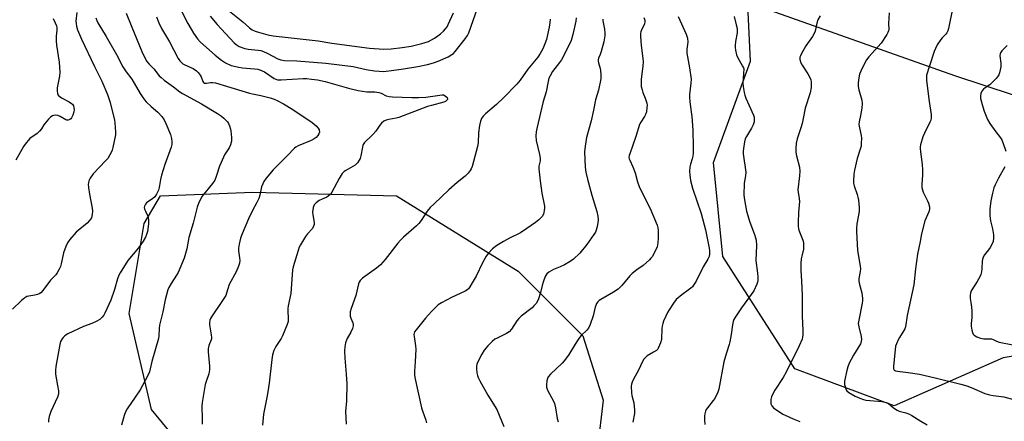
# Model space of a CAD drawing. Units: inches. Extents: x 1303763 to 1309763, y 525448 to 529449.
# Drawn here: x 1305338 to 1305765, y 528975 to 529149 of the extents above; entities that cross this region are included whole.
import ezdxf

# ---------------------------------------------------------------- set-up
doc = ezdxf.new("R2010")
doc.units = ezdxf.units.IN
doc.header["$MEASUREMENT"] = 0
for name, color, linetype in [('HYDRO-Single Line Stream', 4, 'Continuous'), ('NTRL-Trees', 3, 'Continuous'), ('Undefined', 1, 'Continuous')]:
    doc.layers.add(name, color=color, linetype=linetype)

msp = doc.modelspace()

# ---------------------------------------------------------------- linework, layer by layer
at = {"layer": 'HYDRO-Single Line Stream'}
msp.add_lwpolyline([(1305593.22, 529178.17), (1305653.7, 529156.71), (1305743.16, 529125), (1305819.36, 529099.86), (1305867.79, 529065.83), (1305878.98, 529054.78)], dxfattribs=at)
at = {"layer": 'NTRL-Trees'}
msp.add_lwpolyline([(1305817.68, 529011.3), (1305764.14, 529002.51), (1305716.99, 528981.74), (1305673.84, 528997.72), (1305642.67, 529046.47), (1305638.68, 529087.22), (1305654.66, 529131.17), (1305651.46, 529198.3)], dxfattribs=at)
msp.add_lwpolyline([(1305506.82, 528940.98), (1305467.67, 528940.98), (1305447.69, 528944.18), (1305417.32, 528952.97), (1305394.95, 528980.14), (1305385.36, 529021.69), (1305391.75, 529060.85), (1305398.94, 529072.84), (1305438.9, 529074.44), (1305501.23, 529072.84), (1305553.97, 529040.07), (1305581.94, 529012.1), (1305590.73, 528984.13), (1305588.33, 528963.36), (1305560.36, 528951.37), (1305531.6, 528946.58)], close=True, dxfattribs=at)
at = {"layer": 'Undefined'}
for points, elevation in [([(1305742.24, 529153.91), (1305740.57, 529145.42), (1305740.21, 529144.3), (1305739.8, 529143.56), (1305739.28, 529142.89), (1305737.72, 529141.27), (1305737.19, 529140.61), (1305735.65, 529138.23), (1305734.83, 529136.75), (1305734.29, 529135.38), (1305732.21, 529129.17), (1305731.02, 529125.07), (1305730.93, 529124.23), (1305731.01, 529122.77), (1305732.11, 529113.69), (1305732.92, 529108.09), (1305732.98, 529106.47), (1305732.78, 529105.54), (1305732.45, 529104.73), (1305730.06, 529099.98), (1305729.36, 529098.35), (1305728.31, 529094.94), (1305728.18, 529094.1), (1305728.16, 529093.31), (1305728.3, 529091.88), (1305729.07, 529086.32), (1305729.24, 529084.02), (1305729.28, 529081.72), (1305728.87, 529077.83), (1305728.94, 529076.46), (1305729.18, 529075.39), (1305729.53, 529074.32), (1305731.36, 529070.61), (1305731.81, 529069.54), (1305732.2, 529067.95), (1305732.24, 529066.91), (1305731.96, 529065.87), (1305730.24, 529061.91), (1305728.75, 529056.32), (1305728.25, 529052.95), (1305727.09, 529047.5), (1305726.22, 529041.07), (1305725.45, 529034.2), (1305722.61, 529020.93), (1305721.82, 529015.97), (1305721.53, 529015.13), (1305721.15, 529014.33), (1305719.21, 529011.36), (1305718.66, 529010.36), (1305717.9, 529008.6), (1305717.59, 529007.53), (1305716.67, 528998.73), (1305716.71, 528997.67), (1305716.96, 528997.17), (1305717.52, 528996.84), (1305718.34, 528996.66), (1305722.95, 528996.16), (1305727.98, 528995.4), (1305734.77, 528993.84), (1305745.89, 528991.03), (1305748.42, 528990.3), (1305750.37, 528989.62), (1305756.27, 528987.1), (1305758.22, 528986.4), (1305759.9, 528986.11), (1305764.53, 528985.62), (1305768.68, 528984.44)], 366), ([(1305362.56, 529152.25), (1305362.23, 529148.61), (1305362.27, 529147.49), (1305362.44, 529146.38), (1305362.93, 529144.76), (1305364.61, 529140.79), (1305370.26, 529128.83), (1305373.37, 529122.54), (1305375.83, 529116.78), (1305377.11, 529113.33), (1305378.92, 529105.67), (1305379.09, 529104.52), (1305379.24, 529102.46), (1305379.34, 529100.4), (1305379.3, 529099.23), (1305378.28, 529093.75), (1305377.99, 529092.62), (1305377.67, 529091.81), (1305376.96, 529090.53), (1305376.02, 529089.04), (1305375.06, 529087.91), (1305369.68, 529082.32), (1305368.38, 529080.49), (1305367.79, 529079.22), (1305367.59, 529078.42), (1305367.53, 529077.85), (1305367.64, 529076.4), (1305368.08, 529073.47), (1305369.23, 529067.5), (1305369.43, 529066.07), (1305369.32, 529064.64), (1305368.9, 529063.28), (1305368.14, 529062.15), (1305367.03, 529060.92), (1305363.16, 529057.81), (1305362.3, 529057.02), (1305359.57, 529053.83), (1305358.51, 529052.39), (1305357.77, 529050.8), (1305356.76, 529048.03), (1305355.8, 529043.34), (1305355.5, 529042.18), (1305354.95, 529040.9), (1305354.14, 529039.43), (1305353.46, 529038.52), (1305351.23, 529036.14), (1305347.92, 529031.68), (1305347, 529030.66), (1305346.32, 529030.24), (1305345.54, 529029.96), (1305344.44, 529029.69), (1305341.73, 529029.29), (1305340.97, 529029.04), (1305340.03, 529028.53), (1305338.57, 529027.33), (1305334.74, 529023.62)], 392), ([(1305352.32, 529149.67), (1305353.26, 529147.83), (1305353.82, 529146.49), (1305353.97, 529145.71), (1305353.96, 529144.64), (1305353.57, 529142.01), (1305353.61, 529140.07), (1305353.8, 529138.09), (1305354.92, 529130.75), (1305355.18, 529126.46), (1305355.05, 529124.72), (1305354.11, 529119.7), (1305354.12, 529118.3), (1305354.27, 529117.21), (1305354.58, 529116.48), (1305355.35, 529115.7), (1305356.02, 529115.28), (1305359.31, 529113.54), (1305360.29, 529112.91), (1305360.71, 529112.55), (1305361.13, 529111.89), (1305361.36, 529111.13), (1305361.46, 529110.06), (1305361.34, 529109.19), (1305360.91, 529107.76), (1305360.31, 529106.57), (1305360, 529106.18), (1305359.6, 529105.87), (1305358.85, 529105.59), (1305358.32, 529105.57), (1305357.82, 529105.71), (1305355.39, 529107.19), (1305354.39, 529107.61), (1305353.32, 529107.73), (1305352.53, 529107.67), (1305352.04, 529107.53), (1305351.36, 529107.08), (1305350.34, 529106.07), (1305348.81, 529104.3), (1305348.32, 529103.59), (1305347.34, 529101.87), (1305346.46, 529100.82), (1305345.43, 529099.88), (1305342.28, 529097.6), (1305341.64, 529096.98), (1305340.68, 529095.84), (1305339.48, 529094.14), (1305336.17, 529088.19)], 394), ([(1305370.87, 529150.07), (1305371.22, 529148.81), (1305371.65, 529147.83), (1305375.39, 529141.9), (1305379.73, 529134.09), (1305382.5, 529128.75), (1305383.96, 529126.58), (1305386.51, 529123.36), (1305390.1, 529117.17), (1305390.89, 529115.91), (1305391.93, 529114.47), (1305392.69, 529113.58), (1305394.77, 529111.54), (1305397.69, 529109.07), (1305399.41, 529107.14), (1305400.44, 529105.78), (1305401.22, 529104.17), (1305403.16, 529099.45), (1305403.69, 529097.62), (1305403.83, 529096.21), (1305403.75, 529095.04), (1305403.48, 529093.9), (1305400.7, 529086.45), (1305399.24, 529081.79), (1305398.83, 529079.92), (1305398.35, 529076.37), (1305398.03, 529075.31), (1305397.15, 529073.53), (1305396.39, 529072.36), (1305395.62, 529071.65), (1305392.85, 529069.78), (1305392.33, 529069.18), (1305391.9, 529068.27), (1305391.85, 529067.77), (1305392.01, 529066.98), (1305392.3, 529066.18), (1305393.32, 529063.96), (1305393.57, 529063.18), (1305393.71, 529062.36), (1305393.63, 529060.6), (1305393.22, 529057.38), (1305392.85, 529056.06), (1305392.33, 529054.83), (1305391.3, 529053.11), (1305389.36, 529050.27), (1305384.65, 529044.7), (1305381.33, 529039.42), (1305380.87, 529038.39), (1305380.3, 529036.79), (1305378.9, 529032.11), (1305377.32, 529027.58), (1305374.71, 529021.86), (1305374.28, 529021.08), (1305373.56, 529020.13), (1305372.52, 529019.08), (1305370.98, 529018.2), (1305369.07, 529017.35), (1305365.55, 529016.05), (1305358.64, 529012.91), (1305357.91, 529012.46), (1305357.27, 529011.95), (1305356.68, 529011.39), (1305356.18, 529010.77), (1305355.57, 529009.63), (1305355.17, 529008.3), (1305353.51, 528998.76), (1305353.29, 528997.03), (1305353.31, 528995.36), (1305354.26, 528990.57), (1305354.61, 528988.24), (1305354.68, 528987.09), (1305354.53, 528986.25), (1305354.22, 528985.42), (1305351.33, 528979.18), (1305350.65, 528976.99), (1305350.35, 528975.59), (1305350.31, 528974.6)], 390), ([(1305384, 529152.05), (1305386.38, 529145.95), (1305390.83, 529135.45), (1305392.29, 529132.3), (1305393, 529131.11), (1305394.03, 529129.87), (1305396.03, 529127.92), (1305398.32, 529124.86), (1305399.1, 529124.08), (1305400.41, 529123.01), (1305404.51, 529120.08), (1305407.3, 529117.93), (1305408.45, 529117.14), (1305416.69, 529112.73), (1305423.58, 529108.45), (1305425.28, 529107.32), (1305426.39, 529106.44), (1305427.86, 529104.85), (1305428.29, 529104.14), (1305428.75, 529103.1), (1305429.22, 529101.76), (1305429.41, 529100.94), (1305429.65, 529098.11), (1305429.61, 529096.43), (1305429.17, 529094.91), (1305428.58, 529093.68), (1305426.69, 529090.55), (1305425.13, 529087.2), (1305424.5, 529085.61), (1305423.06, 529081.19), (1305422.4, 529079.62), (1305421.45, 529078.16), (1305416.93, 529072.61), (1305416.33, 529071.59), (1305415.35, 529069.41), (1305414.81, 529067.85), (1305413.06, 529060.94), (1305411.19, 529054.72), (1305410.25, 529049.81), (1305409.1, 529045.7), (1305406.58, 529039.59), (1305405.88, 529038.39), (1305403.45, 529034.7), (1305402.53, 529032.98), (1305402.1, 529031.95), (1305400.97, 529027.67), (1305399.89, 529022.4), (1305398.44, 529016.72), (1305398.28, 529015.26), (1305398.17, 529012.06), (1305397.98, 529010.91), (1305395.11, 529000.95), (1305394.45, 528997.67), (1305394.06, 528996.38), (1305393.17, 528994.54), (1305390.02, 528988.6), (1305387.96, 528985.37), (1305384.48, 528980.39), (1305383.73, 528979.12), (1305383.09, 528977.49), (1305381.98, 528973.32)], 388), ([(1305397.08, 529150.44), (1305398.16, 529147.8), (1305399.34, 529145.43), (1305402.73, 529139.54), (1305406.56, 529132.35), (1305407.21, 529131.41), (1305407.97, 529130.56), (1305408.62, 529130.04), (1305409.36, 529129.62), (1305413.05, 529128.02), (1305414.47, 529127.05), (1305415.24, 529126.25), (1305416.07, 529125.15), (1305416.46, 529124.42), (1305417.2, 529122.35), (1305417.5, 529121.94), (1305417.85, 529121.71), (1305418.27, 529121.6), (1305418.81, 529121.61), (1305420.54, 529121.95), (1305421.36, 529122.01), (1305422.78, 529121.82), (1305437.39, 529117.37), (1305438.81, 529117.02), (1305442.37, 529116.33), (1305446.35, 529115.33), (1305448.22, 529114.7), (1305449.5, 529114.14), (1305452.17, 529112.67), (1305456.22, 529110.29), (1305464.61, 529104.66), (1305466.32, 529103.18), (1305467.26, 529102.17), (1305467.6, 529101.46), (1305467.75, 529100.45), (1305467.57, 529099.68), (1305467.15, 529098.95), (1305466.37, 529098.15), (1305465.47, 529097.49), (1305464.18, 529096.83), (1305458.52, 529094.44), (1305457.55, 529093.92), (1305456.95, 529093.45), (1305453.76, 529090.08), (1305447.77, 529084.07), (1305444.72, 529080.43), (1305443.69, 529079), (1305443.2, 529077.98), (1305442.73, 529076.63), (1305441.99, 529073.12), (1305441.5, 529071.6), (1305440.68, 529069.9), (1305438.78, 529066.46), (1305437.04, 529062.78), (1305434.27, 529056.35), (1305433.56, 529054.44), (1305432.97, 529051.86), (1305432.69, 529050.14), (1305432.71, 529048.99), (1305433.14, 529045.82), (1305433.2, 529044.69), (1305433.11, 529043.58), (1305432.7, 529042.23), (1305431.66, 529039.87), (1305428.69, 529034.25), (1305427.56, 529030.57), (1305427.15, 529029.59), (1305425.76, 529027.33), (1305420.97, 529020.33), (1305420.55, 529019.58), (1305420.26, 529018.78), (1305420.09, 529017.64), (1305420.12, 529016.78), (1305420.89, 529012.47), (1305421.02, 529011.33), (1305420.99, 529010.78), (1305420.86, 529010.24), (1305419.84, 529007.92), (1305419.62, 529007.13), (1305419.56, 529006.55), (1305419.6, 529005.09), (1305420.11, 528998.87), (1305420.11, 528997.29), (1305419.76, 528995.55), (1305418.64, 528992.3), (1305418.26, 528990.92), (1305416.89, 528983.19), (1305416.78, 528981.47), (1305417, 528975.99), (1305416.91, 528973.67)], 386), ([(1305428.75, 529152.92), (1305434.54, 529148.21), (1305437.53, 529145.61), (1305438.67, 529144.81), (1305439.92, 529144.19), (1305441.3, 529143.72), (1305445.47, 529142.6), (1305447.7, 529142.17), (1305455.47, 529141.39), (1305467.16, 529139.98), (1305473.15, 529139.07), (1305489.54, 529136.91), (1305495.67, 529136.47), (1305498.88, 529136.51), (1305503.67, 529137.11), (1305507.5, 529137.78), (1305512.12, 529138.86), (1305515.03, 529139.81), (1305516.3, 529140.42), (1305517.71, 529141.24), (1305519.11, 529142.18), (1305520.25, 529143.05), (1305521.52, 529144.23), (1305522.5, 529145.28), (1305523.11, 529146.13), (1305523.64, 529147.09), (1305525.87, 529152.21)], 380), ([(1305684.86, 529150.91), (1305683.92, 529149.09), (1305683.36, 529147.73), (1305682.66, 529144.27), (1305682.19, 529142.96), (1305681.58, 529141.96), (1305678.7, 529137.84), (1305676.63, 529134.3), (1305676.27, 529133.52), (1305676.11, 529132.99), (1305676.11, 529131.86), (1305676.45, 529130.46), (1305677, 529129.42), (1305679.52, 529125.69), (1305680.28, 529124.42), (1305680.8, 529123.08), (1305680.95, 529122.26), (1305681.03, 529121.15), (1305680.93, 529119.74), (1305680.49, 529117.48), (1305678.4, 529110.78), (1305677.55, 529106.35), (1305677.02, 529104.16), (1305676.47, 529102.26), (1305674.84, 529097.58), (1305674.53, 529095.64), (1305674.31, 529093.11), (1305674.34, 529091.8), (1305674.56, 529090.09), (1305675.86, 529085.19), (1305676.12, 529083.46), (1305675.96, 529081.39), (1305675.22, 529075.46), (1305675.3, 529074.33), (1305675.81, 529071.58), (1305675.93, 529070.27), (1305675.4, 529065.5), (1305675.26, 529061.18), (1305675.28, 529059.47), (1305675.4, 529058.64), (1305675.65, 529057.83), (1305677.38, 529053.61), (1305677.59, 529052.61), (1305677.68, 529051.53), (1305677.61, 529049.71), (1305676.86, 529046.61), (1305676.67, 529045.51), (1305676.48, 529043.57), (1305676.42, 529042.22), (1305676.47, 529040.58), (1305676.82, 529035.74), (1305677.08, 529029.65), (1305677.04, 529020.7), (1305677.37, 529014.22), (1305677.37, 529012.48), (1305677.22, 529011.47), (1305676.99, 529010.67), (1305675.78, 529007.73), (1305670.08, 528996.3), (1305668.82, 528993.99), (1305665.2, 528988.42), (1305664.11, 528986.36), (1305663.78, 528985.55), (1305663.53, 528984.45), (1305663.43, 528983.34), (1305663.52, 528982.56), (1305663.93, 528981.65), (1305664.66, 528980.85), (1305668.61, 528978.12), (1305669.66, 528977.58), (1305673.18, 528976.02), (1305676.1, 528974.88)], 370), ([(1305714.83, 529152.24), (1305714.47, 529147.59), (1305714.59, 529145.06), (1305714.51, 529144.38), (1305714.2, 529143.58), (1305713.76, 529142.82), (1305711.27, 529139.07), (1305705.94, 529133.09), (1305704.89, 529131.73), (1305703.89, 529129.89), (1305702.44, 529126.94), (1305701.98, 529125.63), (1305701.59, 529124.05), (1305701.36, 529121.83), (1305701.4, 529120.16), (1305701.69, 529118.75), (1305702.86, 529114.24), (1305703.09, 529112.81), (1305702.91, 529110.83), (1305702.39, 529107.69), (1305701.82, 529104.86), (1305701.7, 529103.72), (1305701.88, 529102.29), (1305702.68, 529098.93), (1305702.75, 529097.8), (1305702.69, 529095.52), (1305702.6, 529094.38), (1305702.42, 529093.53), (1305700.9, 529088.91), (1305699.7, 529083.98), (1305699.45, 529082.25), (1305699.25, 529079.08), (1305699.31, 529078.25), (1305699.55, 529077.19), (1305700.94, 529073.38), (1305701.26, 529072.27), (1305701.48, 529070.85), (1305701.74, 529067.7), (1305701.71, 529065.98), (1305700.83, 529060.57), (1305700.59, 529058.55), (1305700.55, 529057.38), (1305701.02, 529049.06), (1305702.15, 529042.29), (1305702.29, 529041.12), (1305702.22, 529039.98), (1305701.65, 529036.88), (1305701.62, 529035.75), (1305701.92, 529034.35), (1305702.93, 529030.77), (1305703.23, 529028.21), (1305703.24, 529027.36), (1305703.09, 529026.18), (1305701.57, 529018.88), (1305701.39, 529017.43), (1305701.6, 529015.99), (1305702.63, 529011.79), (1305702.79, 529010.48), (1305702.68, 529009.64), (1305702.3, 529008.56), (1305699.3, 529003.65), (1305698.28, 529001.83), (1305697.46, 529000.25), (1305696.86, 528998.63), (1305696.4, 528996.97), (1305695.42, 528992.32), (1305695.48, 528990.99), (1305695.92, 528989.09), (1305696.12, 528988.61), (1305696.43, 528988.18), (1305697.27, 528987.49), (1305699.97, 528985.88), (1305702.07, 528984.94), (1305703.58, 528984.39), (1305704.64, 528984.14), (1305711.78, 528983.54), (1305713.5, 528983.19), (1305714.28, 528982.78), (1305716.63, 528980.83), (1305718.27, 528979.73), (1305719.05, 528979.41), (1305722.05, 528978.65), (1305723.61, 528978.1), (1305724.62, 528977.53), (1305728.49, 528974.96), (1305731.28, 528973.47)], 368), ([(1305765.93, 529137.94), (1305763.64, 529135.67), (1305763.09, 529134.82), (1305762.91, 529134.36), (1305762.82, 529133.55), (1305763.13, 529130.34), (1305763.12, 529128.71), (1305762.62, 529126.14), (1305762.35, 529125.32), (1305762.09, 529124.82), (1305761.16, 529123.67), (1305759.29, 529121.74), (1305758.4, 529121.01), (1305756.36, 529119.57), (1305755.73, 529119.01), (1305755, 529118.14), (1305754.53, 529117.18), (1305754.35, 529116.14), (1305754.44, 529115.03), (1305755.33, 529111.38), (1305755.91, 529109.45), (1305757.48, 529105.95), (1305758.44, 529104.12), (1305761.04, 529100.48), (1305763.1, 529097.95), (1305763.6, 529097.09), (1305764.23, 529095.45), (1305765.3, 529092.1)], 364), ([(1305764.93, 529085.32), (1305762.21, 529080.38), (1305760.76, 529077.53), (1305760.18, 529076.2), (1305759.54, 529073.99), (1305758.91, 529070.67), (1305758.41, 529067.04), (1305758.48, 529064.17), (1305758.71, 529061.88), (1305759.58, 529058.44), (1305760, 529055.93), (1305760.07, 529054.55), (1305759.85, 529052.98), (1305759.43, 529051.92), (1305758.53, 529050.37), (1305757.85, 529049.39), (1305756.08, 529047.13), (1305755.55, 529046.17), (1305755.2, 529045.16), (1305755.05, 529044.37), (1305754.93, 529041.25), (1305754.76, 529039.81), (1305754.51, 529038.69), (1305754.04, 529037.64), (1305752.9, 529035.6), (1305750.61, 529032.05), (1305750.25, 529031.31), (1305749.99, 529030.55), (1305749.91, 529029.72), (1305749.96, 529028.29), (1305750.13, 529026.56), (1305750.47, 529024.44), (1305750.56, 529022.96), (1305750.59, 529019.98), (1305750.37, 529017.39), (1305750.39, 529016.26), (1305750.62, 529014.56), (1305750.87, 529013.47), (1305751.2, 529012.76), (1305751.57, 529012.38), (1305752.8, 529011.65), (1305754.42, 529010.99), (1305755.79, 529010.79), (1305758.3, 529010.8), (1305759.11, 529010.73), (1305759.85, 529010.5), (1305761.35, 529009.67), (1305762.44, 529009.28), (1305774.35, 529007)], 364)]:
    msp.add_lwpolyline(points, dxfattribs=dict(at, elevation=elevation))
for points in [[(1305407.61, 529153.79, 384), (1305410.69, 529147.53, 384), (1305412.11, 529145.04, 384), (1305413.21, 529143.33, 384), (1305414.87, 529140.94, 384), (1305416, 529139.65, 384), (1305417.49, 529138.25, 384), (1305422.61, 529133.78, 384), (1305425.38, 529131.63, 384), (1305427.04, 529130.52, 384), (1305429.48, 529129.39, 384), (1305432.81, 529128.56, 384), (1305434.49, 529128.32, 384), (1305439.61, 529127.94, 384), (1305441.07, 529127.72, 384), (1305441.9, 529127.5, 384), (1305442.97, 529127.08, 384), (1305443.98, 529126.57, 384), (1305448.13, 529123.69, 384), (1305448.86, 529123.33, 384), (1305449.6, 529123.13, 384), (1305451.17, 529123.09, 384), (1305460.77, 529123.69, 384), (1305462.2, 529123.65, 384), (1305464.28, 529123.47, 384), (1305466.92, 529123.07, 384), (1305470.27, 529122.33, 384), (1305480.32, 529119.54, 384), (1305484.6, 529118.46, 384), (1305488.36, 529117.97, 384), (1305491.79, 529117.85, 384), (1305493.47, 529117.65, 384), (1305494.56, 529117.3, 384), (1305496.77, 529116.23, 384), (1305498.01, 529115.89, 384), (1305499.49, 529115.75, 384), (1305507.86, 529115.41, 384), (1305510.79, 529115.41, 384), (1305513.96, 529115.6, 384), (1305520.97, 529116.63, 384), (1305521.61, 529116.54, 384), (1305522.32, 529116.17, 384), (1305523.09, 529115.45, 384), (1305523.36, 529114.86, 384), (1305523.26, 529114.51, 384), (1305522.91, 529114.09, 384), (1305522.39, 529113.76, 384), (1305521.71, 529113.46, 384), (1305516.38, 529112.01, 384), (1305514.69, 529111.48, 384), (1305502.22, 529106.72, 384), (1305501.08, 529106.45, 384), (1305497.87, 529105.91, 384), (1305496.65, 529105.63, 384), (1305495.75, 529105.2, 384), (1305494.65, 529104.31, 384), (1305493.93, 529103.45, 384), (1305492.16, 529100.9, 384), (1305490.92, 529099.33, 384), (1305489.96, 529098.36, 384), (1305487.87, 529096.54, 384), (1305487.32, 529095.94, 384), (1305487.01, 529095.48, 384), (1305486.64, 529094.73, 384), (1305486.38, 529093.91, 384), (1305485.68, 529090.13, 384), (1305485.4, 529089, 384), (1305485.04, 529088.23, 384), (1305484.23, 529087.06, 384), (1305483.24, 529086.07, 384), (1305482.25, 529085.46, 384), (1305479.17, 529083.79, 384), (1305478.47, 529083.28, 384), (1305477.67, 529082.48, 384), (1305477.17, 529081.78, 384), (1305476.29, 529080.29, 384), (1305473.13, 529074.33, 384), (1305472.66, 529073.61, 384), (1305472.28, 529073.2, 384), (1305470.93, 529072.25, 384), (1305468.98, 529071.41, 384), (1305467.72, 529070.7, 384), (1305466.3, 529069.71, 384), (1305465.54, 529068.92, 384), (1305465.31, 529068.44, 384), (1305465.09, 529067.66, 384), (1305464.83, 529065.72, 384), (1305464.9, 529064.58, 384), (1305465.44, 529061.15, 384), (1305465.45, 529060.32, 384), (1305465.25, 529059.58, 384), (1305464.71, 529058.66, 384), (1305462.54, 529056.32, 384), (1305461.68, 529055.12, 384), (1305459.54, 529051.53, 384), (1305459.06, 529050.47, 384), (1305458.61, 529049.11, 384), (1305456.45, 529042.05, 384), (1305456.12, 529040.64, 384), (1305455.32, 529030.45, 384), (1305454.21, 529025.06, 384), (1305454.05, 529023.92, 384), (1305454.06, 529022.79, 384), (1305454.29, 529019.69, 384), (1305454.23, 529018.33, 384), (1305453.82, 529017.01, 384), (1305451.8, 529012.08, 384), (1305451.18, 529010.95, 384), (1305448.85, 529007.48, 384), (1305448.06, 529005.67, 384), (1305447.44, 529003.81, 384), (1305447.11, 529001.78, 384), (1305445.95, 528991.54, 384), (1305445.43, 528987.7, 384), (1305445.04, 528985.36, 384), (1305443.53, 528978.13, 384), (1305443.08, 528973.24, 384)], [(1305420.42, 529150.7, 382), (1305423.49, 529147.07, 382), (1305430.86, 529139.18, 382), (1305431.71, 529138.39, 382), (1305432.93, 529137.63, 382), (1305435.41, 529136.72, 382), (1305436.84, 529136.47, 382), (1305441.22, 529136.01, 382), (1305442.39, 529135.77, 382), (1305443.53, 529135.44, 382), (1305445.13, 529134.71, 382), (1305449.79, 529132.28, 382), (1305451.06, 529131.75, 382), (1305452.58, 529131.47, 382), (1305457.99, 529131.34, 382), (1305470.51, 529130.4, 382), (1305482.43, 529128.88, 382), (1305488.02, 529127.65, 382), (1305491.7, 529126.99, 382), (1305493.63, 529126.81, 382), (1305495.57, 529126.77, 382), (1305499.01, 529127.09, 382), (1305504.28, 529127.86, 382), (1305510.4, 529128.85, 382), (1305514.7, 529129.76, 382), (1305517.26, 529130.51, 382), (1305519.21, 529131.21, 382), (1305523.54, 529133.13, 382), (1305525.22, 529134.1, 382), (1305525.87, 529134.6, 382), (1305526.65, 529135.42, 382), (1305530.98, 529140.91, 382), (1305531.92, 529142.29, 382), (1305532.5, 529143.53, 382), (1305536.33, 529154.26, 382)], [(1305579.13, 529149.97, 380), (1305578.94, 529148.56, 380), (1305577.65, 529142.75, 380), (1305576.87, 529140.24, 380), (1305576.33, 529138.88, 380), (1305572.66, 529131.8, 380), (1305571.85, 529130.61, 380), (1305568.83, 529126.69, 380), (1305567.78, 529124.9, 380), (1305567.3, 529123.83, 380), (1305566.92, 529122.41, 380), (1305566.05, 529117.88, 380), (1305564.8, 529113.78, 380), (1305561.98, 529101.94, 380), (1305561.71, 529100.49, 380), (1305561.66, 529098.78, 380), (1305561.77, 529096.79, 380), (1305563.18, 529090.78, 380), (1305563.45, 529089.11, 380), (1305563.43, 529087.96, 380), (1305562.94, 529085.61, 380), (1305562.92, 529084.53, 380), (1305563.51, 529079.27, 380), (1305564.26, 529073.95, 380), (1305565.29, 529068.27, 380), (1305565.32, 529067.45, 380), (1305565.25, 529066.35, 380), (1305565.13, 529065.55, 380), (1305564.9, 529064.79, 380), (1305564.27, 529063.83, 380), (1305562.84, 529062.33, 380), (1305561.48, 529061.26, 380), (1305557.75, 529058.55, 380), (1305554.89, 529056.71, 380), (1305550.15, 529054.42, 380), (1305547.58, 529052.99, 380), (1305544.65, 529051.18, 380), (1305542.86, 529049.81, 380), (1305541.1, 529047.96, 380), (1305540.08, 529046.55, 380), (1305538.5, 529043.69, 380), (1305535.71, 529037.94, 380), (1305533.97, 529035.06, 380), (1305533.05, 529033.32, 380), (1305532.38, 529032.47, 380), (1305531.75, 529031.92, 380), (1305530.99, 529031.47, 380), (1305525.07, 529028.69, 380), (1305520.71, 529026.41, 380), (1305519.28, 529025.45, 380), (1305516.36, 529022.67, 380), (1305513.71, 529019.64, 380), (1305509.67, 529014.71, 380), (1305509.04, 529013.77, 380), (1305508.81, 529013.15, 380), (1305508.75, 529012.69, 380), (1305508.78, 529011.83, 380), (1305509.37, 529007.74, 380), (1305509.5, 529006.28, 380), (1305509.29, 529000.72, 380), (1305508.98, 528996.65, 380), (1305509.02, 528995.29, 380), (1305509.17, 528993.93, 380), (1305512.01, 528980.84, 380), (1305512.42, 528979.47, 380), (1305513.87, 528975.41, 380), (1305514.18, 528974.32, 380)], [(1305590.58, 529149.5, 378), (1305590.68, 529148.67, 378), (1305591.42, 529145.07, 378), (1305591.55, 529143.34, 378), (1305591.47, 529142.2, 378), (1305591.01, 529139.65, 378), (1305589.94, 529135.41, 378), (1305589.49, 529134.03, 378), (1305588.79, 529132.52, 378), (1305588.6, 529131.78, 378), (1305588.61, 529131.24, 378), (1305588.74, 529130.42, 378), (1305589.5, 529128, 378), (1305589.68, 529127.2, 378), (1305589.82, 529125.22, 378), (1305589.73, 529123.51, 378), (1305588.79, 529118.67, 378), (1305587.52, 529114.48, 378), (1305586.64, 529109.91, 378), (1305585.63, 529105.38, 378), (1305583.61, 529098.08, 378), (1305583.01, 529094.29, 378), (1305582.74, 529091.93, 378), (1305583.05, 529085.25, 378), (1305583.33, 529082.98, 378), (1305584.02, 529079.97, 378), (1305585.83, 529073.09, 378), (1305588.01, 529065.94, 378), (1305588.41, 529063.99, 378), (1305588.58, 529062.33, 378), (1305588.54, 529061.13, 378), (1305588.21, 529059.48, 378), (1305587.75, 529057.86, 378), (1305587.42, 529057.08, 378), (1305586.8, 529056.07, 378), (1305583.72, 529051.69, 378), (1305580.62, 529047.96, 378), (1305577.88, 529045.34, 378), (1305576.52, 529044.25, 378), (1305573.97, 529042.84, 378), (1305572.14, 529041.94, 378), (1305569.25, 529040.8, 378), (1305568.24, 529040.31, 378), (1305567.27, 529039.66, 378), (1305566.41, 529038.9, 378), (1305566.07, 529038.46, 378), (1305565.69, 529037.72, 378), (1305564.79, 529035.31, 378), (1305564.38, 529033.93, 378), (1305563.65, 529030.78, 378), (1305562.8, 529028.08, 378), (1305562.32, 529027.06, 378), (1305561.67, 529026.14, 378), (1305560.77, 529025.06, 378), (1305559.94, 529024.25, 378), (1305555.25, 529020.6, 378), (1305554.16, 529019.62, 378), (1305553.31, 529018.5, 378), (1305551, 529014.9, 378), (1305550.1, 529013.82, 378), (1305548.93, 529013.06, 378), (1305544.8, 529011.08, 378), (1305543.81, 529010.53, 378), (1305542.68, 529009.62, 378), (1305540.78, 529007.78, 378), (1305539.21, 529005.81, 378), (1305538.14, 529004.15, 378), (1305536.33, 529000.45, 378), (1305536.02, 528999.65, 378), (1305535.84, 528998.82, 378), (1305535.86, 528997.68, 378), (1305536.07, 528995.95, 378), (1305536.29, 528994.82, 378), (1305536.58, 528994.01, 378), (1305537.38, 528992.47, 378), (1305540.85, 528986.32, 378), (1305544.64, 528980.09, 378), (1305547.71, 528972.69, 378)], [(1305608.47, 529150.13, 376), (1305608.79, 529149.05, 376), (1305608.89, 529148.24, 376), (1305608.73, 529147.45, 376), (1305608.42, 529146.7, 376), (1305607.35, 529144.79, 376), (1305607.09, 529143.96, 376), (1305607.01, 529143.38, 376), (1305607.02, 529141.89, 376), (1305607.31, 529138, 376), (1305608.04, 529132.41, 376), (1305608.16, 529130.94, 376), (1305608.05, 529129.2, 376), (1305607.28, 529123.31, 376), (1305607.2, 529121.88, 376), (1305607.33, 529120.27, 376), (1305607.66, 529118.81, 376), (1305608.01, 529117.67, 376), (1305609.06, 529115.13, 376), (1305609.7, 529112.97, 376), (1305609.83, 529112.16, 376), (1305609.79, 529110.98, 376), (1305609.51, 529109.21, 376), (1305609.19, 529108.11, 376), (1305608.72, 529107.21, 376), (1305607.09, 529104.77, 376), (1305606.61, 529103.7, 376), (1305605, 529098.58, 376), (1305602.3, 529091.07, 376), (1305602.05, 529090.23, 376), (1305601.97, 529089.45, 376), (1305602.09, 529088.77, 376), (1305602.28, 529088.24, 376), (1305603.6, 529085.36, 376), (1305604.59, 529082.75, 376), (1305605.67, 529078.86, 376), (1305606.5, 529076.45, 376), (1305611.21, 529067.29, 376), (1305614.22, 529060.01, 376), (1305614.51, 529058.95, 376), (1305614.63, 529057.87, 376), (1305614.59, 529054.4, 376), (1305614.46, 529052.37, 376), (1305614.15, 529050.7, 376), (1305613.61, 529049.39, 376), (1305611.99, 529046.36, 376), (1305611.48, 529045.68, 376), (1305610.89, 529045.05, 376), (1305608.06, 529042.53, 376), (1305605.33, 529040.7, 376), (1305603.39, 529039.09, 376), (1305602.39, 529038.02, 376), (1305598.94, 529033.9, 376), (1305597.25, 529032.28, 376), (1305595.31, 529031.02, 376), (1305589.74, 529027.86, 376), (1305589.03, 529027.37, 376), (1305588.43, 529026.76, 376), (1305587.94, 529026.04, 376), (1305587.56, 529025.26, 376), (1305587.3, 529024.42, 376), (1305586.5, 529020.67, 376), (1305585.13, 529017.03, 376), (1305584.4, 529015.42, 376), (1305583.7, 529014.51, 376), (1305581.23, 529012.15, 376), (1305580.19, 529010.9, 376), (1305578.63, 529008.49, 376), (1305575.83, 529003.73, 376), (1305573.95, 529001.22, 376), (1305572.99, 529000.18, 376), (1305567.97, 528995.35, 376), (1305566.99, 528994.28, 376), (1305566.59, 528993.56, 376), (1305566.33, 528992.51, 376), (1305566.16, 528990.85, 376), (1305566.2, 528989.76, 376), (1305566.45, 528988.98, 376), (1305566.79, 528988.21, 376), (1305569.1, 528983.92, 376), (1305569.68, 528982.64, 376), (1305570.12, 528980.83, 376), (1305570.81, 528976.15, 376), (1305571.23, 528974.78, 376)], [(1305623.29, 529150.6, 374), (1305626.78, 529142.86, 374), (1305627.33, 529141.2, 374), (1305627.49, 529139.5, 374), (1305627.04, 529136.38, 374), (1305627.03, 529134.63, 374), (1305628.17, 529128.36, 374), (1305628.88, 529123.37, 374), (1305628.81, 529121.6, 374), (1305628.25, 529116.74, 374), (1305628.2, 529115.63, 374), (1305628.38, 529113.55, 374), (1305629.01, 529109.27, 374), (1305629.21, 529107.19, 374), (1305629.6, 529101.3, 374), (1305629.87, 529094.01, 374), (1305629.76, 529091.4, 374), (1305629.61, 529089.97, 374), (1305629.34, 529088.83, 374), (1305628.6, 529086.46, 374), (1305628.37, 529085.36, 374), (1305628.24, 529083.34, 374), (1305628.29, 529081.92, 374), (1305628.7, 529079.47, 374), (1305629.57, 529076.13, 374), (1305633.25, 529065.18, 374), (1305635.2, 529058.06, 374), (1305636.8, 529050.08, 374), (1305636.92, 529048.94, 374), (1305636.88, 529047.53, 374), (1305636.67, 529046.42, 374), (1305636.22, 529045.36, 374), (1305634.21, 529041.92, 374), (1305631.11, 529035.72, 374), (1305630, 529034, 374), (1305629.45, 529033.31, 374), (1305628.84, 529032.71, 374), (1305627.69, 529031.84, 374), (1305624.82, 529029.87, 374), (1305622.49, 529027.76, 374), (1305621.21, 529026.24, 374), (1305619.4, 529023.36, 374), (1305618.69, 529022.14, 374), (1305617.92, 529020.56, 374), (1305616.97, 529018.42, 374), (1305616.6, 529017.34, 374), (1305616.35, 529016.23, 374), (1305616.25, 529015.37, 374), (1305616.05, 529010.4, 374), (1305615.68, 529009.05, 374), (1305614.83, 529006.97, 374), (1305614.42, 529006.27, 374), (1305613.85, 529005.68, 374), (1305612.66, 529004.89, 374), (1305609.9, 529003.38, 374), (1305609.07, 529002.71, 374), (1305608.36, 529001.94, 374), (1305607.79, 529000.92, 374), (1305606.12, 528997.09, 374), (1305603.99, 528993.24, 374), (1305603.36, 528991.91, 374), (1305603.1, 528991.08, 374), (1305602.99, 528990.22, 374), (1305603.05, 528987.3, 374), (1305603.21, 528986.17, 374), (1305604.1, 528982.97, 374), (1305604.36, 528979.74, 374), (1305604.3, 528978.28, 374), (1305603.7, 528974.54, 374)], [(1305647.51, 529150.64, 372), (1305648.51, 529147.02, 372), (1305648.86, 529145.33, 372), (1305648.91, 529144.28, 372), (1305648.85, 529143.47, 372), (1305648.18, 529139.8, 372), (1305647.97, 529138.04, 372), (1305647.96, 529137.16, 372), (1305648.14, 529136.01, 372), (1305648.66, 529134.01, 372), (1305649.06, 529132.91, 372), (1305651.23, 529129.11, 372), (1305651.57, 529128.36, 372), (1305651.7, 529127.83, 372), (1305651.69, 529125.84, 372), (1305651.3, 529121.73, 372), (1305651.45, 529120.27, 372), (1305651.92, 529117.64, 372), (1305652.21, 529116.51, 372), (1305652.7, 529115.17, 372), (1305655.95, 529107.75, 372), (1305656.21, 529106.92, 372), (1305656.3, 529106.35, 372), (1305656.27, 529104.89, 372), (1305655.86, 529103.59, 372), (1305655.09, 529102.09, 372), (1305652.94, 529098.59, 372), (1305652.4, 529097.45, 372), (1305652.05, 529096.15, 372), (1305651.58, 529093.35, 372), (1305651.48, 529092.22, 372), (1305651.54, 529091.04, 372), (1305652.64, 529083.06, 372), (1305652.53, 529081.47, 372), (1305651.97, 529078.31, 372), (1305651.79, 529073.02, 372), (1305652.01, 529070.98, 372), (1305652.98, 529066.09, 372), (1305654.38, 529061.37, 372), (1305656.37, 529055.99, 372), (1305656.81, 529054.61, 372), (1305657.07, 529053.49, 372), (1305657.24, 529051.18, 372), (1305656.96, 529044.68, 372), (1305657.68, 529039.23, 372), (1305657.84, 529037.52, 372), (1305657.87, 529036.12, 372), (1305657.7, 529035.29, 372), (1305657.41, 529034.48, 372), (1305656.07, 529031.58, 372), (1305650.8, 529024.25, 372), (1305647.93, 529019.91, 372), (1305647.47, 529019.09, 372), (1305647.14, 529018.28, 372), (1305646.8, 529016.88, 372), (1305646.3, 529012.58, 372), (1305645.76, 529009.4, 372), (1305645.48, 529008.27, 372), (1305644.31, 529004.68, 372), (1305643.16, 529000.72, 372), (1305641, 528988.95, 372), (1305640.5, 528987.58, 372), (1305639.19, 528984.92, 372), (1305638.53, 528983.97, 372), (1305635.96, 528980.85, 372), (1305635.51, 528980.12, 372), (1305635.15, 528979.32, 372), (1305634.81, 528978.21, 372), (1305634.69, 528977.35, 372), (1305634.69, 528975.62, 372), (1305634.85, 528973.6, 372)], [(1305567.78, 529149.36, 382), (1305567.71, 529147.96, 382), (1305567.41, 529145.98, 382), (1305566.17, 529140.57, 382), (1305565.53, 529138.67, 382), (1305564.65, 529136.55, 382), (1305563.53, 529134.59, 382), (1305562.42, 529132.93, 382), (1305558.15, 529127.7, 382), (1305554.75, 529122.97, 382), (1305553.34, 529121.23, 382), (1305547.73, 529115.42, 382), (1305544.5, 529112.47, 382), (1305539.71, 529108.4, 382), (1305538.91, 529107.56, 382), (1305538.23, 529106.63, 382), (1305537.62, 529105.2, 382), (1305537.23, 529103.26, 382), (1305536.81, 529100.13, 382), (1305536.53, 529095.81, 382), (1305536.29, 529094.12, 382), (1305533.97, 529085.57, 382), (1305533.58, 529084.48, 382), (1305533.16, 529083.75, 382), (1305532.29, 529082.67, 382), (1305530.95, 529081.25, 382), (1305527.53, 529078.55, 382), (1305523.91, 529075.45, 382), (1305517.52, 529069.35, 382), (1305515.85, 529067.66, 382), (1305514.49, 529066.09, 382), (1305511.89, 529062.14, 382), (1305510.84, 529060.74, 382), (1305509.79, 529059.7, 382), (1305504.19, 529054.81, 382), (1305502.89, 529053.59, 382), (1305501.74, 529052.23, 382), (1305496.25, 529045.2, 382), (1305494.24, 529042.85, 382), (1305492.5, 529041.38, 382), (1305486.5, 529037.03, 382), (1305485.43, 529036.08, 382), (1305485.02, 529035.37, 382), (1305484.76, 529034.58, 382), (1305483.61, 529029.48, 382), (1305481.54, 529023.9, 382), (1305481.14, 529022.49, 382), (1305481.03, 529021.37, 382), (1305481.1, 529020.54, 382), (1305481.34, 529019.78, 382), (1305482.2, 529017.73, 382), (1305482.39, 529016.9, 382), (1305482.39, 529016.35, 382), (1305482.1, 529015.28, 382), (1305481.42, 529013.67, 382), (1305479.83, 529010.92, 382), (1305479.48, 529010.14, 382), (1305479.14, 529009.03, 382), (1305478.76, 529007.33, 382), (1305478.62, 529005.59, 382), (1305478.79, 529002.34, 382), (1305479.43, 528995.43, 382), (1305479.69, 528991.28, 382), (1305479.47, 528983.84, 382), (1305479.15, 528979.17, 382), (1305479.43, 528973.78, 382)]]:
    msp.add_polyline3d(points, dxfattribs=at)

doc.saveas('drawing.dxf')
